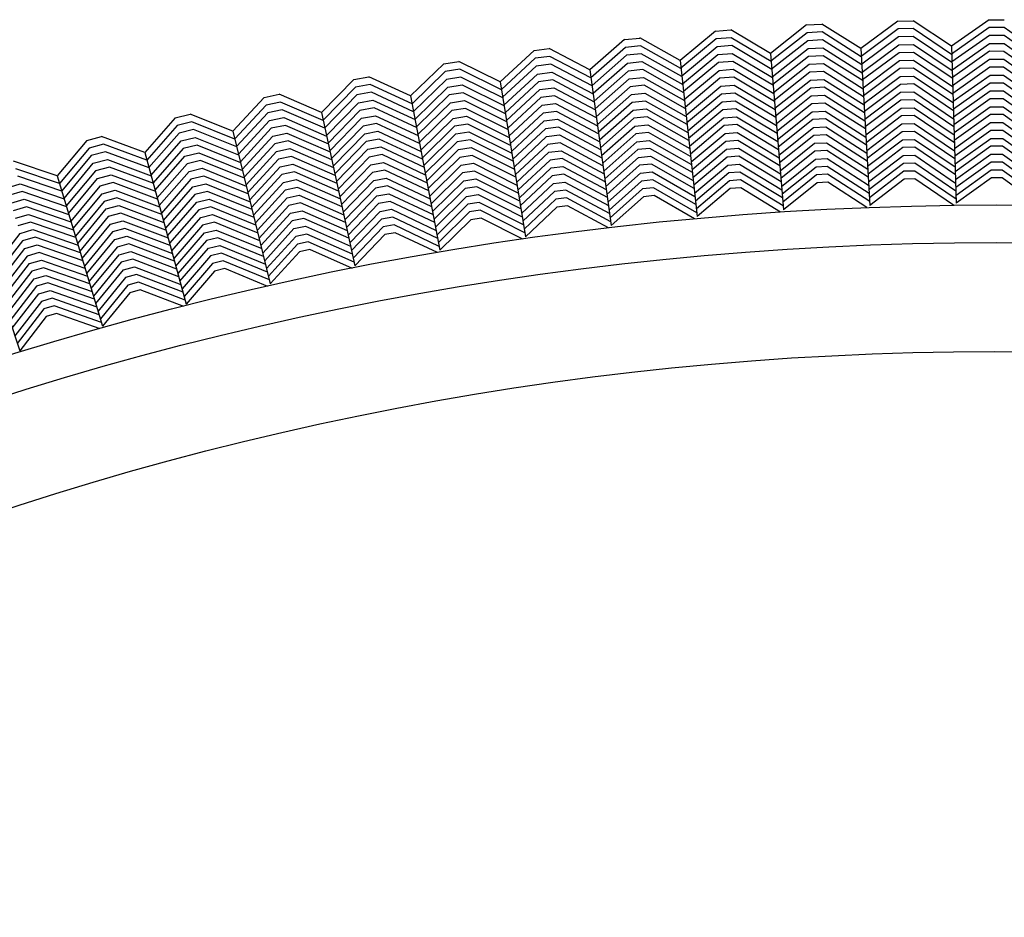
# Model space of a CAD drawing. Extents: x 60 to 70.4, y -2.4 to 0.
# Drawn here: x 68.9 to 69.2, y -0.3 to 0 of the extents above; entities that cross this region are included whole.
import ezdxf

# ---------------------------------------------------------------- set-up
doc = ezdxf.new("R2010")
doc.units = 0
doc.header["$LTSCALE"] = 0.64311
doc.layers.get('0').update_dxf_attribs({"color": 255, "linetype": 'CONTINUOUS'})

# ---------------------------------------------------------------- blocks, each defined once
blk = doc.blocks.new('*U16')
blk.add_line((0.00261, 0), (-0.00261, 0))
blk = doc.blocks.new('*U17')
at = {"color": 0, "linetype": 'BYBLOCK'}
blk.add_blockref('*U16', (1.94206, 8.6977), dxfattribs=at)
for p, rotation in [((1.97348, 8.69729), 358.5000000000002), ((2.00489, 8.69606), 357.0000000000001), ((2.03625, 8.694), 355.5000000000001), ((2.06755, 8.69112), 354.0000000000001), ((2.09876, 8.68743), 352.5000000000001), ((2.12986, 8.68292), 351.0000000000001), ((2.16084, 8.6776), 349.5), ((2.19167, 8.67147), 348), ((2.22232, 8.66453), 346.5000000000001), ((2.25278, 8.65679), 345.0000000000001)]:
    blk.add_blockref('*U16', p, dxfattribs=dict(at, rotation=rotation))

msp = doc.modelspace()

# ---------------------------------------------------------------- linework, layer by layer
for p, q in [((69.13188, 0.02046), (69.11939, 0.01064)), ((69.15054, 0.01227), (69.1371, 0.02074)), ((69.16328, 0.02176), (69.15054, 0.01227)), ((69.18172, 0.01309), (69.16851, 0.0219)), ((69.19471, 0.02224), (69.18172, 0.01309)), ((69.10052, 0.01834), (69.08829, 0.00819)), ((69.11939, 0.01064), (69.10573, 0.01875)), ((69.13207, 0.01775), (69.11961, 0.00794)), ((69.13719, 0.01801), (69.13207, 0.01775)), ((69.15069, 0.0095), (69.13719, 0.01801)), ((69.1634, 0.01904), (69.15069, 0.00957)), ((69.16853, 0.01918), (69.1634, 0.01904)), ((69.1818, 0.01031), (69.16853, 0.01918)), ((69.19475, 0.01952), (69.1818, 0.01038)), ((69.19989, 0.01952), (69.19475, 0.01952)), ((69.21292, 0.01031), (69.19989, 0.01952)), ((69.06923, 0.01539), (69.05727, 0.00493)), ((69.08829, 0.00819), (69.07443, 0.01594)), ((69.10078, 0.01563), (69.08859, 0.0055)), ((69.1059, 0.01603), (69.10078, 0.01563)), ((69.11962, 0.00787), (69.1059, 0.01603)), ((69.13224, 0.01502), (69.11984, 0.00525)), ((69.1373, 0.01529), (69.13224, 0.01502)), ((69.15085, 0.00673), (69.1373, 0.01529)), ((69.1635, 0.01632), (69.15084, 0.00687)), ((69.151, 0.00418), (69.16359, 0.0136)), ((69.16857, 0.01645), (69.1635, 0.01632)), ((69.16359, 0.0136), (69.16862, 0.01373)), ((69.18189, 0.00754), (69.16857, 0.01645)), ((69.16862, 0.01373), (69.18198, 0.00478)), ((69.19479, 0.01679), (69.18189, 0.00768)), ((69.18197, 0.00499), (69.19481, 0.01407)), ((69.19985, 0.0168), (69.19479, 0.01679)), ((69.19481, 0.01407), (69.19983, 0.01407)), ((69.19983, 0.01407), (69.21295, 0.00478)), ((69.21294, 0.00754), (69.19985, 0.0168)), ((69.03802, 0.01163), (69.02634, 0.00086)), ((69.05727, 0.00493), (69.04321, 0.01232)), ((69.06956, 0.01269), (69.05763, 0.00225)), ((69.07466, 0.01323), (69.06956, 0.01269)), ((69.07492, 0.01051), (69.06988, 0.00998)), ((69.08859, 0.00543), (69.07466, 0.01323)), ((69.0889, 0.00268), (69.07492, 0.01051)), ((69.10103, 0.01291), (69.08888, 0.00281)), ((69.08918, 0.00013), (69.10126, 0.0102)), ((69.10608, 0.01331), (69.10103, 0.01291)), ((69.10126, 0.0102), (69.10627, 0.01059)), ((69.11985, 0.00511), (69.10608, 0.01331)), ((69.10627, 0.01059), (69.12008, 0.00236)), ((69.11939, 0.01064), (69.12389, -0.04328)), ((69.12006, 0.00256), (69.13241, 0.0123)), ((69.13241, 0.0123), (69.13743, 0.01257)), ((69.13743, 0.01257), (69.15101, 0.00397)), ((69.15054, 0.01227), (69.15363, -0.04175)), ((69.16369, 0.01087), (69.15115, 0.00149)), ((69.16867, 0.011), (69.16369, 0.01087)), ((69.18218, 0.00194), (69.16867, 0.011)), ((69.18172, 0.01309), (69.1834, -0.04099)), ((69.19483, 0.01135), (69.18205, 0.0023)), ((69.19981, 0.01134), (69.19483, 0.01135)), ((69.21308, 0.00193), (69.19981, 0.01134)), ((69.00693, 0.00705), (68.99553, -0.00402)), ((69.02634, 0.00086), (69.01209, 0.00787)), ((69.03843, 0.00894), (69.02678, -0.00181)), ((69.04352, 0.00961), (69.03843, 0.00894)), ((69.04384, 0.0069), (69.03882, 0.00624)), ((69.05764, 0.00218), (69.04352, 0.00961)), ((69.05802, -0.00057), (69.04384, 0.0069)), ((69.06988, 0.00998), (69.058, -0.00043)), ((69.05836, -0.0031), (69.07018, 0.00728)), ((69.07018, 0.00728), (69.07518, 0.0078)), ((69.07518, 0.0078), (69.0892, -0.00007)), ((69.08829, 0.00819), (69.09421, -0.04559)), ((69.1015, 0.00748), (69.08947, -0.00254)), ((69.10646, 0.00787), (69.1015, 0.00748)), ((69.12044, -0.00047), (69.10646, 0.00787)), ((69.13257, 0.00959), (69.12028, -0.00012)), ((69.12051, -0.00283), (69.13276, 0.00687)), ((69.13754, 0.00984), (69.13257, 0.00959)), ((69.13276, 0.00687), (69.13764, 0.00712)), ((69.15129, 0.00113), (69.13754, 0.00984)), ((69.13764, 0.00712), (69.15133, -0.00156)), ((69.15131, -0.00122), (69.16381, 0.00815)), ((69.16381, 0.00815), (69.16869, 0.00828)), ((69.16869, 0.00828), (69.18215, -0.00076)), ((69.18214, -0.00042), (69.19488, 0.00862)), ((69.19488, 0.00862), (69.19976, 0.00862)), ((69.19976, 0.00862), (69.21298, -0.00077)), ((69.0074, 0.00437), (68.99604, -0.00668)), ((69.01247, 0.00518), (69.0074, 0.00437)), ((69.02679, -0.00188), (69.01247, 0.00518)), ((69.03882, 0.00624), (69.02721, -0.00448)), ((69.02765, -0.00714), (69.03919, 0.00354)), ((69.03919, 0.00354), (69.04417, 0.0042)), ((69.04417, 0.0042), (69.05839, -0.0033)), ((69.05727, 0.00493), (69.06459, -0.04868)), ((69.07049, 0.00457), (69.05873, -0.00577)), ((69.07544, 0.00509), (69.07049, 0.00457)), ((69.08963, -0.00289), (69.07544, 0.00509)), ((69.08977, -0.00524), (69.10176, 0.00477)), ((69.10176, 0.00477), (69.10663, 0.00515)), ((69.10663, 0.00515), (69.12054, -0.00317)), ((69.13297, 0.00415), (69.12074, -0.00554)), ((69.13772, 0.0044), (69.13297, 0.00415)), ((69.15149, -0.00435), (69.13772, 0.0044)), ((69.16394, 0.00543), (69.15146, -0.00394)), ((69.1687, 0.00555), (69.16394, 0.00543)), ((69.18223, -0.00355), (69.1687, 0.00555)), ((69.19494, 0.00589), (69.18222, -0.00314)), ((69.1997, 0.00589), (69.19494, 0.00589)), ((69.21299, -0.00356), (69.1997, 0.00589)), ((68.97597, 0.00166), (68.96486, -0.0097)), ((68.99553, -0.00402), (68.98111, 0.00262)), ((69.00786, 0.00168), (68.99655, -0.00934)), ((69.01287, 0.00248), (69.00786, 0.00168)), ((69.02724, -0.00462), (69.01287, 0.00248)), ((69.02634, 0.00086), (69.03507, -0.05254)), ((69.03957, 0.00084), (69.02808, -0.0098)), ((69.04451, 0.00149), (69.03957, 0.00084)), ((69.0589, -0.00611), (69.04451, 0.00149)), ((69.0591, -0.00846), (69.07082, 0.00186)), ((69.07082, 0.00186), (69.07568, 0.00237)), ((69.07568, 0.00237), (69.0898, -0.00558)), ((69.10204, 0.00206), (69.09006, -0.00795)), ((69.10678, 0.00243), (69.10204, 0.00206)), ((69.12077, -0.00595), (69.10678, 0.00243)), ((69.12096, -0.00824), (69.13319, 0.00143)), ((69.13319, 0.00143), (69.13781, 0.00167)), ((69.13781, 0.00167), (69.15165, -0.00713)), ((69.15162, -0.00665), (69.16409, 0.0027)), ((69.16409, 0.0027), (69.16872, 0.00282)), ((69.16876, 0.0001), (69.16417, -0.00002)), ((69.16872, 0.00282), (69.18232, -0.00633)), ((69.18241, -0.0091), (69.16876, 0.0001)), ((69.18231, -0.00585), (69.19502, 0.00317)), ((69.19503, 0.00044), (69.18239, -0.00855)), ((69.19502, 0.00317), (69.19965, 0.00317)), ((69.19961, 0.00044), (69.19503, 0.00044)), ((69.21302, -0.00911), (69.19961, 0.00044)), ((69.19965, 0.00317), (69.213, -0.00634)), ((68.97651, -0.001), (68.96544, -0.01235)), ((68.98156, -0.00007), (68.97651, -0.001)), ((68.98202, -0.00276), (68.97704, -0.00368)), ((68.99605, -0.00675), (68.98156, -0.00007)), ((68.99657, -0.00947), (68.98202, -0.00276)), ((68.99705, -0.01198), (69.00831, -0.001)), ((69.00831, -0.001), (69.01327, -0.00022)), ((69.01367, -0.00291), (69.00876, -0.00369)), ((69.01327, -0.00022), (69.02768, -0.00734)), ((69.02826, -0.01014), (69.01367, -0.00291)), ((69.02852, -0.01248), (69.03997, -0.00185)), ((69.03997, -0.00185), (69.04481, -0.00122)), ((69.04481, -0.00122), (69.05914, -0.0088)), ((69.07117, -0.00084), (69.05946, -0.01116)), ((69.0759, -0.00034), (69.07117, -0.00084)), ((69.07153, -0.00355), (69.07613, -0.00306)), ((69.09011, -0.00836), (69.0759, -0.00034)), ((69.07613, -0.00306), (69.09041, -0.01112)), ((69.09036, -0.01064), (69.10233, -0.00066)), ((69.10255, -0.00337), (69.09066, -0.01333)), ((69.10233, -0.00066), (69.10694, -0.00029)), ((69.10712, -0.00301), (69.10255, -0.00337)), ((69.10694, -0.00029), (69.121, -0.00872)), ((69.12123, -0.01148), (69.10712, -0.00301)), ((69.13334, -0.00129), (69.12119, -0.01093)), ((69.13792, -0.00105), (69.13334, -0.00129)), ((69.1518, -0.00989), (69.13792, -0.00105)), ((69.16417, -0.00002), (69.15177, -0.00934)), ((69.15193, -0.01202), (69.16425, -0.00274)), ((69.16425, -0.00274), (69.16881, -0.00263)), ((69.16881, -0.00263), (69.18249, -0.01186)), ((69.18247, -0.01124), (69.19504, -0.00228)), ((69.19504, -0.00228), (69.1996, -0.00228)), ((69.1996, -0.00228), (69.21303, -0.01187)), ((68.94515, -0.00453), (68.93435, -0.01619)), ((68.95079, -0.00612), (68.94576, -0.00719)), ((68.96486, -0.0097), (68.95027, -0.00345)), ((68.96545, -0.01242), (68.95079, -0.00612)), ((68.97704, -0.00368), (68.96601, -0.01499)), ((68.96659, -0.01762), (68.97755, -0.00635)), ((68.97755, -0.00635), (68.9825, -0.00544)), ((68.9825, -0.00544), (68.99709, -0.01218)), ((68.99553, -0.00402), (69.00565, -0.05718)), ((69.00876, -0.00369), (68.99755, -0.01463)), ((68.99806, -0.01729), (69.00923, -0.00637)), ((69.00923, -0.00637), (69.01405, -0.00561)), ((69.01405, -0.00561), (69.02858, -0.01281)), ((69.04039, -0.00455), (69.02896, -0.01516)), ((69.04511, -0.00393), (69.04039, -0.00455)), ((69.04082, -0.00724), (69.04541, -0.00664)), ((69.05952, -0.01156), (69.04511, -0.00393)), ((69.04541, -0.00664), (69.0599, -0.01432)), ((69.05983, -0.01384), (69.07153, -0.00355)), ((69.07182, -0.00625), (69.0602, -0.01652)), ((69.07639, -0.00577), (69.07182, -0.00625)), ((69.09072, -0.01387), (69.07639, -0.00577)), ((69.09095, -0.016), (69.10278, -0.00609)), ((69.10278, -0.00609), (69.10732, -0.00573)), ((69.10732, -0.00573), (69.12146, -0.01423)), ((69.12141, -0.01361), (69.13349, -0.00401)), ((69.13365, -0.00673), (69.12164, -0.01629)), ((69.13349, -0.00401), (69.13805, -0.00378)), ((69.13818, -0.0065), (69.13365, -0.00673)), ((69.13805, -0.00378), (69.15196, -0.01264)), ((69.15212, -0.0154), (69.13818, -0.0065)), ((69.16434, -0.00547), (69.15208, -0.01471)), ((69.16887, -0.00535), (69.16434, -0.00547)), ((69.18258, -0.01461), (69.16887, -0.00535)), ((69.19505, -0.00501), (69.18256, -0.01393)), ((69.19958, -0.00501), (69.19505, -0.00501)), ((69.21304, -0.01463), (69.19958, -0.00501)), ((68.94576, -0.00719), (68.935, -0.01882)), ((68.94636, -0.00985), (68.93564, -0.02145)), ((68.95132, -0.00879), (68.94636, -0.00985)), ((68.96604, -0.01513), (68.95132, -0.00879)), ((68.96486, -0.0097), (68.97637, -0.06258)), ((68.97807, -0.00903), (68.96716, -0.02025)), ((68.98297, -0.00812), (68.97807, -0.00903)), ((68.99774, -0.01496), (68.98297, -0.00812)), ((69.00972, -0.00906), (68.99857, -0.01997)), ((69.01442, -0.00831), (69.00972, -0.00906)), ((69.02903, -0.01557), (69.01442, -0.00831)), ((69.0294, -0.01784), (69.04082, -0.00724)), ((69.04119, -0.00994), (69.02983, -0.02051)), ((69.04574, -0.00934), (69.04119, -0.00994)), ((69.06027, -0.01706), (69.04574, -0.00934)), ((69.06056, -0.01918), (69.07212, -0.00896)), ((69.07212, -0.00896), (69.07666, -0.00849)), ((69.07666, -0.00849), (69.09102, -0.01662)), ((69.103, -0.0088), (69.09124, -0.01867)), ((69.10752, -0.00845), (69.103, -0.0088)), ((69.12169, -0.01698), (69.10752, -0.00845)), ((69.12186, -0.01899), (69.13383, -0.00945)), ((69.13383, -0.00945), (69.13828, -0.00922)), ((69.13828, -0.00922), (69.15228, -0.01817)), ((69.15224, -0.01741), (69.16445, -0.00819)), ((69.16445, -0.00819), (69.1689, -0.00808)), ((69.1689, -0.00808), (69.18266, -0.01738)), ((69.18264, -0.01663), (69.19509, -0.00773)), ((69.19509, -0.00773), (69.19955, -0.00773)), ((69.19955, -0.00773), (69.21306, -0.0174)), ((68.91451, -0.01154), (68.90402, -0.02347)), ((68.92019, -0.01298), (68.91519, -0.01417)), ((68.93435, -0.01619), (68.9196, -0.01031)), ((68.93501, -0.01889), (68.92019, -0.01298)), ((68.93628, -0.02406), (68.94695, -0.01251)), ((68.94695, -0.01251), (68.95187, -0.01146)), ((68.95187, -0.01146), (68.96663, -0.01783)), ((68.96774, -0.02291), (68.97862, -0.0117)), ((68.97862, -0.0117), (68.98342, -0.01081)), ((68.98385, -0.0135), (68.97918, -0.01437)), ((68.98342, -0.01081), (68.99812, -0.01763)), ((68.99865, -0.02037), (68.98385, -0.0135)), ((68.99908, -0.02264), (69.01022, -0.01174)), ((69.01022, -0.01174), (69.01479, -0.01101)), ((69.01479, -0.01101), (69.02947, -0.01832)), ((69.03027, -0.02316), (69.04156, -0.01264)), ((69.04156, -0.01264), (69.04608, -0.01205)), ((69.04608, -0.01205), (69.06065, -0.0198)), ((69.07242, -0.01167), (69.06093, -0.02185)), ((69.07693, -0.0112), (69.07242, -0.01167)), ((69.09132, -0.01936), (69.07693, -0.0112)), ((69.09154, -0.02137), (69.10326, -0.01152)), ((69.10326, -0.01152), (69.1077, -0.01117)), ((69.1077, -0.01117), (69.12193, -0.01974)), ((69.13403, -0.01217), (69.12209, -0.0217)), ((69.13836, -0.01195), (69.13403, -0.01217)), ((69.15244, -0.02095), (69.13836, -0.01195)), ((69.16458, -0.01092), (69.15239, -0.02012)), ((69.16892, -0.0108), (69.16458, -0.01092)), ((69.1647, -0.01364), (69.16894, -0.01353)), ((69.18275, -0.02017), (69.16892, -0.0108)), ((69.16894, -0.01353), (69.18284, -0.02296)), ((69.19515, -0.01046), (69.18272, -0.01934)), ((69.18281, -0.02206), (69.1952, -0.01318)), ((69.19949, -0.01046), (69.19515, -0.01046)), ((69.1952, -0.01318), (69.19944, -0.01318)), ((69.19944, -0.01318), (69.21308, -0.02297)), ((69.21307, -0.02019), (69.19949, -0.01046)), ((68.91519, -0.01417), (68.90473, -0.02608)), ((68.91586, -0.01682), (68.90545, -0.02869)), ((68.92079, -0.01563), (68.91586, -0.01682)), ((68.93567, -0.02158), (68.92079, -0.01563)), ((68.93435, -0.01619), (68.94724, -0.06874)), ((68.94754, -0.01517), (68.93692, -0.02668)), ((68.95241, -0.01414), (68.94754, -0.01517)), ((68.94816, -0.01782), (68.95293, -0.01681)), ((68.96735, -0.02059), (68.95241, -0.01414)), ((68.95293, -0.01681), (68.96781, -0.02324)), ((68.97918, -0.01437), (68.96832, -0.02557)), ((68.97975, -0.01704), (68.9843, -0.01619)), ((68.9843, -0.01619), (68.99917, -0.02311)), ((69.01066, -0.01443), (68.99958, -0.02529)), ((69.01519, -0.01371), (69.01066, -0.01443)), ((69.0111, -0.01712), (69.0156, -0.0164)), ((69.02992, -0.02105), (69.01519, -0.01371)), ((69.0156, -0.0164), (69.03037, -0.02377)), ((69.04193, -0.01534), (69.0307, -0.02581)), ((69.04642, -0.01475), (69.04193, -0.01534)), ((69.06102, -0.02253), (69.04642, -0.01475)), ((69.06129, -0.02453), (69.07275, -0.01438)), ((69.07275, -0.01438), (69.07717, -0.01391)), ((69.0774, -0.01663), (69.07309, -0.01708)), ((69.07717, -0.01391), (69.09162, -0.02211)), ((69.09193, -0.02488), (69.0774, -0.01663)), ((69.10353, -0.01423), (69.09184, -0.02406)), ((69.09213, -0.02676), (69.10379, -0.01694)), ((69.10785, -0.01389), (69.10353, -0.01423)), ((69.10379, -0.01694), (69.10801, -0.01661)), ((69.12216, -0.02252), (69.10785, -0.01389)), ((69.10801, -0.01661), (69.12239, -0.0253)), ((69.12231, -0.0244), (69.13423, -0.01489)), ((69.13423, -0.01489), (69.13846, -0.01467)), ((69.13846, -0.01467), (69.1526, -0.02373)), ((69.15255, -0.02284), (69.1647, -0.01364)), ((69.16481, -0.01636), (69.1527, -0.02554)), ((69.16897, -0.01625), (69.16481, -0.01636)), ((69.18292, -0.02572), (69.16897, -0.01625)), ((69.19524, -0.01591), (69.18289, -0.02476)), ((69.1994, -0.01591), (69.19524, -0.01591)), ((69.2131, -0.02574), (69.1994, -0.01591)), ((68.88407, -0.01934), (68.87389, -0.03154)), ((68.90402, -0.02347), (68.88912, -0.01798)), ((68.90616, -0.03129), (68.91652, -0.01946)), ((68.91652, -0.01946), (68.92141, -0.01829)), ((68.92141, -0.01829), (68.93633, -0.02426)), ((68.93757, -0.02931), (68.94816, -0.01782)), ((68.95344, -0.01949), (68.94878, -0.02048)), ((68.9684, -0.02597), (68.95344, -0.01949)), ((68.96889, -0.02822), (68.97975, -0.01704)), ((68.98025, -0.01971), (68.96947, -0.03086)), ((68.98476, -0.01888), (68.98025, -0.01971)), ((68.99968, -0.02583), (68.98476, -0.01888)), ((69.00008, -0.02793), (69.0111, -0.01712)), ((69.01154, -0.01981), (69.00059, -0.03057)), ((69.01601, -0.0191), (69.01154, -0.01981)), ((69.03081, -0.02649), (69.01601, -0.0191)), ((69.03114, -0.02849), (69.04232, -0.01804)), ((69.04232, -0.01804), (69.04674, -0.01746)), ((69.04703, -0.02017), (69.04273, -0.02073)), ((69.04674, -0.01746), (69.06139, -0.02528)), ((69.06177, -0.02804), (69.04703, -0.02017)), ((69.07309, -0.01708), (69.06166, -0.02722)), ((69.06203, -0.02991), (69.07343, -0.01979)), ((69.07343, -0.01979), (69.07764, -0.01935)), ((69.07764, -0.01935), (69.09223, -0.02765)), ((69.10404, -0.01966), (69.09243, -0.02945)), ((69.10819, -0.01933), (69.10404, -0.01966)), ((69.12262, -0.02806), (69.10819, -0.01933)), ((69.1344, -0.01761), (69.12254, -0.0271)), ((69.12276, -0.02977), (69.13457, -0.02033)), ((69.13856, -0.01739), (69.1344, -0.01761)), ((69.13457, -0.02033), (69.13869, -0.02012)), ((69.15276, -0.0265), (69.13856, -0.01739)), ((69.13869, -0.02012), (69.15291, -0.02925)), ((69.15285, -0.02822), (69.1649, -0.01909)), ((69.1649, -0.01909), (69.16903, -0.01898)), ((69.16903, -0.01898), (69.18301, -0.02848)), ((69.18298, -0.02745), (69.19526, -0.01863)), ((69.19526, -0.01863), (69.19938, -0.01863)), ((69.19938, -0.01863), (69.21311, -0.0285)), ((68.88482, -0.02196), (68.87467, -0.03414)), ((68.88978, -0.02063), (68.88482, -0.02196)), ((68.89045, -0.02327), (68.88556, -0.02458)), ((68.90475, -0.02615), (68.88978, -0.02063)), ((68.90548, -0.02883), (68.89045, -0.02327)), ((68.90402, -0.02347), (68.91828, -0.07567)), ((68.91718, -0.02211), (68.90687, -0.03389)), ((68.92202, -0.02095), (68.91718, -0.02211)), ((68.91786, -0.02474), (68.92261, -0.02361)), ((68.93713, -0.027), (68.92202, -0.02095)), ((68.92261, -0.02361), (68.93765, -0.02965)), ((68.94878, -0.02048), (68.93822, -0.03196)), ((68.93887, -0.03459), (68.94942, -0.02313)), ((68.94942, -0.02313), (68.95395, -0.02217)), ((68.95395, -0.02217), (68.96899, -0.02869)), ((68.97004, -0.03348), (68.98076, -0.02239)), ((68.98076, -0.02239), (68.98525, -0.02156)), ((68.98525, -0.02156), (69.0002, -0.02854)), ((69.00109, -0.03323), (69.012, -0.02249)), ((69.012, -0.02249), (69.0164, -0.0218)), ((69.0164, -0.0218), (69.03126, -0.02923)), ((69.04273, -0.02073), (69.03157, -0.03116)), ((69.03201, -0.03385), (69.04314, -0.02343)), ((69.04314, -0.02343), (69.04734, -0.02288)), ((69.04734, -0.02288), (69.06215, -0.0308)), ((69.07374, -0.02249), (69.06239, -0.03259)), ((69.07789, -0.02206), (69.07374, -0.02249)), ((69.09254, -0.03041), (69.07789, -0.02206)), ((69.09272, -0.03212), (69.10428, -0.02237)), ((69.10428, -0.02237), (69.10839, -0.02205)), ((69.10839, -0.02205), (69.12285, -0.03081)), ((69.13473, -0.02305), (69.12299, -0.03246)), ((69.13881, -0.02284), (69.13473, -0.02305)), ((69.15307, -0.03201), (69.13881, -0.02284)), ((69.16499, -0.02181), (69.15301, -0.03091)), ((69.16908, -0.0217), (69.16499, -0.02181)), ((69.18309, -0.03124), (69.16908, -0.0217)), ((69.19528, -0.02136), (69.18306, -0.03014)), ((69.19936, -0.02136), (69.19528, -0.02136)), ((69.21313, -0.03126), (69.19936, -0.02136)), ((68.87389, -0.03154), (68.85885, -0.02645)), ((68.88556, -0.02458), (68.87545, -0.03673)), ((68.88628, -0.02721), (68.89114, -0.02591)), ((68.89114, -0.02591), (68.90621, -0.03149)), ((68.90758, -0.03651), (68.91786, -0.02474)), ((68.92318, -0.02627), (68.91856, -0.02738)), ((68.93832, -0.03236), (68.92318, -0.02627)), ((68.95, -0.02579), (68.93951, -0.03722)), ((68.95449, -0.02484), (68.95, -0.02579)), ((68.96958, -0.0314), (68.95449, -0.02484)), ((68.98127, -0.02507), (68.97061, -0.03611)), ((68.98573, -0.02424), (68.98127, -0.02507)), ((68.98181, -0.02774), (68.98619, -0.02693)), ((69.00072, -0.03125), (68.98573, -0.02424)), ((68.98619, -0.02693), (69.00123, -0.03397)), ((69.01248, -0.02518), (69.0016, -0.0359)), ((69.01677, -0.0245), (69.01248, -0.02518)), ((69.03171, -0.03198), (69.01677, -0.0245)), ((69.04353, -0.02613), (69.03245, -0.03651)), ((69.04766, -0.02558), (69.04353, -0.02613)), ((69.06252, -0.03354), (69.04766, -0.02558)), ((69.06276, -0.03525), (69.07405, -0.0252)), ((69.07405, -0.0252), (69.07815, -0.02477)), ((69.07815, -0.02477), (69.09284, -0.03315)), ((69.10451, -0.02509), (69.09302, -0.0348)), ((69.10858, -0.02477), (69.10451, -0.02509)), ((69.12308, -0.03356), (69.10858, -0.02477)), ((69.12321, -0.03516), (69.13491, -0.02577)), ((69.13491, -0.02577), (69.13891, -0.02556)), ((69.13891, -0.02556), (69.15323, -0.03478)), ((69.15316, -0.03361), (69.1651, -0.02453)), ((69.1651, -0.02453), (69.16911, -0.02443)), ((69.16911, -0.02443), (69.18318, -0.03402)), ((69.18314, -0.03285), (69.19532, -0.02408)), ((69.19538, -0.02681), (69.18323, -0.03557)), ((69.19532, -0.02408), (69.19932, -0.02409)), ((69.19926, -0.02681), (69.19538, -0.02681)), ((69.21315, -0.03684), (69.19926, -0.02681)), ((69.19932, -0.02409), (69.21314, -0.03404)), ((68.87469, -0.03421), (68.85958, -0.02908)), ((68.87623, -0.03931), (68.88628, -0.02721)), ((68.88701, -0.02984), (68.87701, -0.04188)), ((68.89182, -0.02855), (68.88701, -0.02984)), ((68.90708, -0.03421), (68.89182, -0.02855)), ((68.91856, -0.02738), (68.9083, -0.03914)), ((68.90901, -0.04175), (68.91927, -0.03002)), ((68.91927, -0.03002), (68.92377, -0.02893)), ((68.92377, -0.02893), (68.93898, -0.03506)), ((68.94015, -0.03983), (68.95058, -0.02845)), ((68.95058, -0.02845), (68.95504, -0.02751)), ((68.95559, -0.03018), (68.95116, -0.03112)), ((68.95504, -0.02751), (68.97017, -0.03409)), ((68.97076, -0.03679), (68.95559, -0.03018)), ((68.97119, -0.03876), (68.98181, -0.02774)), ((68.98236, -0.03041), (68.97176, -0.04141)), ((68.98663, -0.02962), (68.98236, -0.03041)), ((69.00176, -0.03671), (68.98663, -0.02962)), ((69.00211, -0.03857), (69.01296, -0.02786)), ((69.01296, -0.02786), (69.01714, -0.0272)), ((69.01754, -0.02989), (69.01342, -0.03055)), ((69.01714, -0.0272), (69.03216, -0.03473)), ((69.0326, -0.03746), (69.01754, -0.02989)), ((69.03288, -0.03917), (69.04391, -0.02883)), ((69.04391, -0.02883), (69.048, -0.02829)), ((69.048, -0.02829), (69.0629, -0.03628)), ((69.07435, -0.02791), (69.06312, -0.03792)), ((69.07842, -0.02748), (69.07435, -0.02791)), ((69.07468, -0.03062), (69.07866, -0.0302)), ((69.09314, -0.0359), (69.07842, -0.02748)), ((69.07866, -0.0302), (69.09344, -0.03866)), ((69.09331, -0.03749), (69.10476, -0.0278)), ((69.10476, -0.0278), (69.10876, -0.02749)), ((69.10891, -0.03021), (69.10504, -0.03051)), ((69.10876, -0.02749), (69.12331, -0.03633)), ((69.12354, -0.03911), (69.10891, -0.03021)), ((69.13512, -0.02849), (69.12344, -0.03787)), ((69.13899, -0.02829), (69.13512, -0.02849)), ((69.15339, -0.03757), (69.13899, -0.02829)), ((69.16524, -0.02726), (69.15332, -0.03633)), ((69.16537, -0.02998), (69.15347, -0.03905)), ((69.16911, -0.02715), (69.16524, -0.02726)), ((69.16912, -0.02988), (69.16537, -0.02998)), ((69.18327, -0.03681), (69.16911, -0.02715)), ((69.18338, -0.03962), (69.16912, -0.02988)), ((69.19544, -0.02954), (69.18331, -0.0383)), ((69.1992, -0.02954), (69.19544, -0.02954)), ((69.21319, -0.03965), (69.1992, -0.02954)), ((68.87549, -0.03686), (68.86032, -0.0317)), ((68.87389, -0.03154), (68.88951, -0.08335)), ((68.87779, -0.04448), (68.88776, -0.03246)), ((68.88776, -0.03246), (68.89248, -0.03119)), ((68.89312, -0.03384), (68.88853, -0.03507)), ((68.89248, -0.03119), (68.90767, -0.03684)), ((68.90841, -0.03953), (68.89312, -0.03384)), ((68.91991, -0.03266), (68.90973, -0.04436)), ((68.92438, -0.03159), (68.91991, -0.03266)), ((68.93964, -0.03775), (68.92438, -0.03159)), ((68.95116, -0.03112), (68.94079, -0.04244)), ((68.94143, -0.04507), (68.95177, -0.03377)), ((68.95177, -0.03377), (68.95612, -0.03285)), ((68.95612, -0.03285), (68.97135, -0.0395)), ((68.97234, -0.04407), (68.98291, -0.03308)), ((68.98291, -0.03308), (68.98707, -0.03231)), ((68.98707, -0.03231), (69.00228, -0.03945)), ((69.01342, -0.03055), (69.00261, -0.04122)), ((69.00312, -0.04386), (69.01387, -0.03323)), ((69.01387, -0.03323), (69.01794, -0.03259)), ((69.01794, -0.03259), (69.03305, -0.04019)), ((69.04428, -0.03153), (69.03331, -0.04183)), ((69.04833, -0.03099), (69.04428, -0.03153)), ((69.04468, -0.03422), (69.04865, -0.0337)), ((69.06327, -0.03901), (69.04833, -0.03099)), ((69.04865, -0.0337), (69.06365, -0.04177)), ((69.06349, -0.0406), (69.07468, -0.03062)), ((69.07503, -0.03332), (69.06386, -0.0433)), ((69.07888, -0.03292), (69.07503, -0.03332)), ((69.09375, -0.04144), (69.07888, -0.03292)), ((69.10504, -0.03051), (69.09361, -0.0402)), ((69.10532, -0.03323), (69.09391, -0.04291)), ((69.10906, -0.03293), (69.10532, -0.03323)), ((69.1238, -0.04191), (69.10906, -0.03293)), ((69.13532, -0.03121), (69.12367, -0.04059)), ((69.13907, -0.03101), (69.13532, -0.03121)), ((69.13917, -0.03374), (69.13551, -0.03393)), ((69.15358, -0.04038), (69.13907, -0.03101)), ((69.15264, -0.04243), (69.13917, -0.03374)), ((69.16549, -0.0327), (69.15363, -0.04175)), ((69.16915, -0.03261), (69.16549, -0.0327)), ((69.18239, -0.04165), (69.16915, -0.03261)), ((69.19549, -0.03226), (69.1834, -0.04099)), ((69.19915, -0.03226), (69.19549, -0.03226)), ((69.21215, -0.04165), (69.19915, -0.03226)), ((68.85626, -0.03575), (68.86107, -0.03432)), ((68.86182, -0.03694), (68.85705, -0.03835)), ((68.86107, -0.03432), (68.87629, -0.0395)), ((68.87723, -0.0422), (68.86182, -0.03694)), ((68.88853, -0.03507), (68.87858, -0.04709)), ((68.88931, -0.03769), (68.89378, -0.03649)), ((68.89378, -0.03649), (68.90914, -0.04221)), ((68.91043, -0.04695), (68.92056, -0.03531)), ((68.92056, -0.03531), (68.925, -0.03424)), ((68.92562, -0.0369), (68.92121, -0.03795)), ((68.925, -0.03424), (68.9403, -0.04043)), ((68.94095, -0.04311), (68.92562, -0.0369)), ((68.95239, -0.03643), (68.94208, -0.0477)), ((68.95663, -0.03553), (68.95239, -0.03643)), ((68.97194, -0.04222), (68.95663, -0.03553)), ((68.98344, -0.03575), (68.97292, -0.04671)), ((68.98754, -0.03499), (68.98344, -0.03575)), ((69.00279, -0.04217), (68.98754, -0.03499)), ((69.01431, -0.03592), (69.00362, -0.04651)), ((69.01835, -0.03528), (69.01431, -0.03592)), ((69.03349, -0.04291), (69.01835, -0.03528)), ((69.03375, -0.0445), (69.04468, -0.03422)), ((69.0451, -0.03691), (69.03419, -0.04718)), ((69.04894, -0.03641), (69.0451, -0.03691)), ((69.06402, -0.04454), (69.04894, -0.03641)), ((69.07538, -0.03603), (69.06422, -0.046)), ((69.07911, -0.03563), (69.07538, -0.03603)), ((69.09408, -0.04423), (69.07911, -0.03563)), ((69.10557, -0.03594), (69.09421, -0.04559)), ((69.10923, -0.03565), (69.10557, -0.03594)), ((69.12292, -0.04399), (69.10923, -0.03565)), ((69.13551, -0.03393), (69.12389, -0.04328)), ((68.84398, -0.0404), (68.86095, -0.09178)), ((68.85787, -0.04095), (68.86255, -0.03957)), ((68.86255, -0.03957), (68.87789, -0.04481)), ((68.87936, -0.04969), (68.88931, -0.03769)), ((68.89002, -0.04032), (68.88014, -0.05227)), ((68.89445, -0.03913), (68.89002, -0.04032)), ((68.90987, -0.04489), (68.89445, -0.03913)), ((68.92121, -0.03795), (68.91114, -0.04954)), ((68.91186, -0.05216), (68.92189, -0.04059)), ((68.92189, -0.04059), (68.92622, -0.03956)), ((68.92622, -0.03956), (68.94161, -0.0458)), ((68.94273, -0.05034), (68.953, -0.03908)), ((68.953, -0.03908), (68.95715, -0.0382)), ((68.95715, -0.0382), (68.97253, -0.04494)), ((68.97349, -0.04933), (68.98396, -0.03843)), ((68.98396, -0.03843), (68.98801, -0.03768)), ((68.98849, -0.04036), (68.98447, -0.04111)), ((68.98801, -0.03768), (69.00331, -0.04488)), ((69.00383, -0.04759), (68.98849, -0.04036)), ((69.00413, -0.04917), (69.01478, -0.03861)), ((69.01478, -0.03861), (69.01874, -0.03798)), ((69.01874, -0.03798), (69.03394, -0.04566)), ((69.04552, -0.03961), (69.03463, -0.04988)), ((69.04923, -0.03912), (69.04552, -0.03961)), ((69.06443, -0.04732), (69.04923, -0.03912)), ((69.0757, -0.03873), (69.06459, -0.04868)), ((69.07935, -0.03835), (69.0757, -0.03873)), ((69.09326, -0.04633), (69.07935, -0.03835)), ((68.86327, -0.0422), (68.85871, -0.04355)), ((68.8787, -0.04748), (68.86327, -0.0422)), ((68.88092, -0.05485), (68.89074, -0.04294)), ((68.89074, -0.04294), (68.89514, -0.04176)), ((68.89514, -0.04176), (68.9106, -0.04755)), ((68.92258, -0.04323), (68.91257, -0.05477)), ((68.9268, -0.04222), (68.92258, -0.04323)), ((68.94228, -0.04851), (68.9268, -0.04222)), ((68.95361, -0.04174), (68.94337, -0.05297)), ((68.95768, -0.04088), (68.95361, -0.04174)), ((68.95419, -0.04441), (68.95823, -0.04355)), ((68.97312, -0.04765), (68.95768, -0.04088)), ((68.95823, -0.04355), (68.97371, -0.05035)), ((68.98447, -0.04111), (68.97406, -0.05197)), ((68.97464, -0.05461), (68.98501, -0.04378)), ((68.98501, -0.04378), (68.98895, -0.04305)), ((68.98895, -0.04305), (69.00435, -0.05032)), ((69.01527, -0.04129), (69.00464, -0.05184)), ((69.01576, -0.04397), (69.00515, -0.05452)), ((69.0191, -0.04068), (69.01527, -0.04129)), ((69.01946, -0.04339), (69.01576, -0.04397)), ((69.03439, -0.04841), (69.0191, -0.04068)), ((69.03487, -0.05118), (69.01946, -0.04339)), ((69.04591, -0.04231), (69.03507, -0.05254)), ((69.04955, -0.04183), (69.04591, -0.04231)), ((69.06366, -0.04944), (69.04955, -0.04183)), ((68.85955, -0.04614), (68.86399, -0.04482)), ((68.86473, -0.04745), (68.86033, -0.04875)), ((68.86399, -0.04482), (68.8795, -0.05015)), ((68.8803, -0.0528), (68.86473, -0.04745)), ((68.89146, -0.04557), (68.88169, -0.05742)), ((68.89583, -0.0444), (68.89146, -0.04557)), ((68.8922, -0.04819), (68.8965, -0.04704)), ((68.91132, -0.05021), (68.89583, -0.0444)), ((68.8965, -0.04704), (68.91205, -0.05288)), ((68.91329, -0.05739), (68.92327, -0.04587)), ((68.92327, -0.04587), (68.92738, -0.04488)), ((68.92738, -0.04488), (68.94294, -0.05121)), ((68.94401, -0.05558), (68.95419, -0.04441)), ((68.95478, -0.04707), (68.94465, -0.0582)), ((68.95878, -0.04622), (68.95478, -0.04707)), ((68.97429, -0.05304), (68.95878, -0.04622)), ((68.98557, -0.04645), (68.97522, -0.05727)), ((68.98938, -0.04574), (68.98557, -0.04645)), ((69.00487, -0.05307), (68.98938, -0.04574)), ((69.01623, -0.04666), (69.00565, -0.05718)), ((69.01985, -0.04608), (69.01623, -0.04666)), ((69.03416, -0.05333), (69.01985, -0.04608)), ((68.86112, -0.05136), (68.8655, -0.05006)), ((68.8655, -0.05006), (68.8811, -0.05544)), ((68.88248, -0.06002), (68.8922, -0.04819)), ((68.89296, -0.05081), (68.88326, -0.06261)), ((68.89715, -0.04969), (68.89296, -0.05081)), ((68.91279, -0.05557), (68.89715, -0.04969)), ((68.92394, -0.04851), (68.914, -0.06)), ((68.92799, -0.04754), (68.92394, -0.04851)), ((68.92459, -0.05116), (68.9286, -0.05019)), ((68.9436, -0.0539), (68.92799, -0.04754)), ((68.9286, -0.05019), (68.94426, -0.05659)), ((68.9453, -0.06082), (68.95538, -0.04972)), ((68.95538, -0.04972), (68.9593, -0.04889)), ((68.9593, -0.04889), (68.97489, -0.05576)), ((68.98613, -0.04911), (68.9758, -0.05994)), ((68.98982, -0.04843), (68.98613, -0.04911)), ((69.00542, -0.05582), (68.98982, -0.04843)), ((68.85162, -0.06351), (68.86112, -0.05136)), ((68.86191, -0.05397), (68.85246, -0.06607)), ((68.86626, -0.05268), (68.86191, -0.05397)), ((68.88189, -0.05808), (68.86626, -0.05268)), ((68.88404, -0.06521), (68.89372, -0.05343)), ((68.89372, -0.05343), (68.89781, -0.05234)), ((68.89781, -0.05234), (68.91352, -0.05826)), ((68.91471, -0.06259), (68.92459, -0.05116)), ((68.92525, -0.0538), (68.91542, -0.0652)), ((68.92922, -0.05285), (68.92525, -0.0538)), ((68.94492, -0.05927), (68.92922, -0.05285)), ((68.95601, -0.05238), (68.94595, -0.06347)), ((68.9598, -0.05157), (68.95601, -0.05238)), ((68.97548, -0.05849), (68.9598, -0.05157)), ((68.98667, -0.05179), (68.97637, -0.06258)), ((68.99027, -0.05112), (68.98667, -0.05179)), ((69.00476, -0.05798), (68.99027, -0.05112)), ((68.85331, -0.06864), (68.86272, -0.05657)), ((68.86272, -0.05657), (68.86699, -0.05531)), ((68.86699, -0.05531), (68.88269, -0.06074)), ((68.89446, -0.05606), (68.88482, -0.0678)), ((68.89848, -0.05498), (68.89446, -0.05606)), ((68.89518, -0.05868), (68.89917, -0.05762)), ((68.91425, -0.06093), (68.89848, -0.05498)), ((68.89917, -0.05762), (68.91498, -0.0636)), ((68.91613, -0.0678), (68.92592, -0.05644)), ((68.92592, -0.05644), (68.92982, -0.05551)), ((68.92982, -0.05551), (68.94558, -0.06197)), ((68.95664, -0.05503), (68.9466, -0.06612)), ((68.96031, -0.05425), (68.95664, -0.05503)), ((68.96084, -0.05692), (68.95725, -0.05769)), ((68.9761, -0.06123), (68.96031, -0.05425)), ((68.9755, -0.06341), (68.96084, -0.05692)), ((68.86355, -0.05917), (68.85416, -0.07122)), ((68.86771, -0.05793), (68.86355, -0.05917)), ((68.86438, -0.06176), (68.86843, -0.06056)), ((68.8835, -0.0634), (68.86771, -0.05793)), ((68.86843, -0.06056), (68.8843, -0.06607)), ((68.8856, -0.07037), (68.89518, -0.05868)), ((68.89985, -0.06025), (68.8959, -0.06131)), ((68.91571, -0.06626), (68.89985, -0.06025)), ((68.92662, -0.05908), (68.91685, -0.07043)), ((68.93039, -0.05817), (68.92662, -0.05908)), ((68.93097, -0.06084), (68.92732, -0.06172)), ((68.94624, -0.06468), (68.93039, -0.05817)), ((68.94694, -0.0674), (68.93097, -0.06084)), ((68.95725, -0.05769), (68.94724, -0.06874)), ((68.85501, -0.0738), (68.86438, -0.06176)), ((68.86518, -0.06437), (68.85586, -0.07636)), ((68.86918, -0.06319), (68.86518, -0.06437)), ((68.8851, -0.06872), (68.86918, -0.06319)), ((68.8959, -0.06131), (68.88638, -0.07296)), ((68.88716, -0.07555), (68.89665, -0.06393)), ((68.89665, -0.06393), (68.90052, -0.0629)), ((68.90052, -0.0629), (68.91644, -0.06894)), ((68.92732, -0.06172), (68.91757, -0.07306)), ((68.928, -0.06436), (68.91828, -0.07567)), ((68.93156, -0.0635), (68.928, -0.06436)), ((68.94639, -0.0696), (68.93156, -0.0635)), ((68.8567, -0.07891), (68.86597, -0.06698)), ((68.86597, -0.06698), (68.86993, -0.0658)), ((68.86993, -0.0658), (68.8859, -0.07137)), ((68.89742, -0.06655), (68.88794, -0.07815)), ((68.90116, -0.06555), (68.89742, -0.06655)), ((68.91718, -0.07163), (68.90116, -0.06555)), ((68.86677, -0.06958), (68.85755, -0.08147)), ((68.87069, -0.06842), (68.86677, -0.06958)), ((68.86758, -0.07218), (68.87142, -0.07105)), ((68.88669, -0.07401), (68.87069, -0.06842)), ((68.87142, -0.07105), (68.8875, -0.07667)), ((68.89818, -0.06917), (68.88873, -0.08077)), ((68.90181, -0.06819), (68.89818, -0.06917)), ((68.90247, -0.07084), (68.89893, -0.07179)), ((68.91794, -0.07434), (68.90181, -0.06819)), ((68.91746, -0.07655), (68.90247, -0.07084)), ((68.8584, -0.08404), (68.86758, -0.07218)), ((68.87213, -0.07368), (68.86842, -0.07478)), ((68.8883, -0.07935), (68.87213, -0.07368)), ((68.89893, -0.07179), (68.88951, -0.08335)), ((68.86842, -0.07478), (68.85925, -0.08663)), ((68.86925, -0.07738), (68.86011, -0.08922)), ((68.87285, -0.07631), (68.86925, -0.07738)), ((68.88914, -0.08203), (68.87285, -0.07631)), ((68.87007, -0.07998), (68.86095, -0.09178)), ((68.87358, -0.07894), (68.87007, -0.07998)), ((68.88871, -0.08425), (68.87358, -0.07894))]:
    msp.add_line(p, q)
for centre, radius in [((69.19732, -1.17831), 1.13676), ((69.19732, -1.17831), 1.12381), ((69.19647, -1.17831), 1.08625)]:
    msp.add_circle(centre, radius)

# ---------------------------------------------------------------- block references
at = {"xscale": -1}
msp.add_blockref('*U17', (71.13938, -8.67546), dxfattribs=at)

doc.saveas('drawing.dxf')
